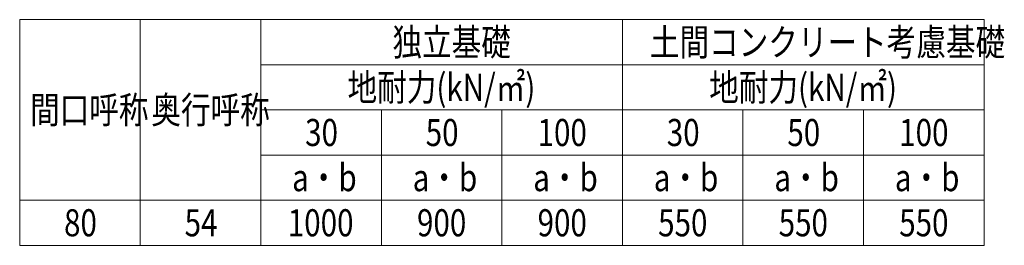
# Model space of a CAD drawing. Units: millimetres. Extents: x 0 to 33640, y 0 to 23760.
# Drawn here: x 17160 to 23694, y 10280 to 11780 of the extents above; entities that cross this region are included whole.
import ezdxf

# ---------------------------------------------------------------- set-up
doc = ezdxf.new("R2010")
doc.units = ezdxf.units.MM
doc.layers.add('TABLE1', color=255, linetype='Continuous', lineweight=13)
doc.styles.add('text-b', font='extslim2.shx', dxfattribs={"width": 0.8, "bigfont": 'extfont2.shx'})

msp = doc.modelspace()

# ---------------------------------------------------------------- linework, layer by layer
at = {"layer": 'TABLE1'}
for p, q in [((17160.1, 11780), (23560.1, 11780)), ((17160.1, 11780), (17160.1, 10280)), ((17960.1, 11780), (17960.1, 10280)), ((18760.1, 11780), (18760.1, 10280)), ((21160.1, 11780), (21160.1, 10280)), ((23560.1, 11780), (23560.1, 11180)), ((18760.1, 11480), (23560.1, 11480)), ((18760.1, 11180), (23560.1, 11180)), ((19560.1, 11180), (19560.1, 10580)), ((20360.1, 11180), (20360.1, 10280)), ((21960.1, 11180), (21960.1, 10580)), ((22760.1, 11180), (22760.1, 10280)), ((23560.1, 11180), (23560.1, 10280)), ((18760.1, 10880), (23560.1, 10880)), ((17160.1, 10580), (23560.1, 10580)), ((19560.1, 10580), (19560.1, 10280)), ((21960.1, 10580), (21960.1, 10280)), ((17160.1, 10280), (22760.1, 10280)), ((22760.1, 10280), (23560.1, 10280))]:
    msp.add_line(p, q, dxfattribs=at)

# ---------------------------------------------------------------- texts
at = {"layer": 'TABLE1', "style": 'text-b', "width": 0.8}
for s, p in [('独立基礎', (19633.7, 11540)), ('土間コンクリート考慮基礎', (21342.5, 11540)), ('地耐力(kN/㎡)', (19336.1, 11240)), ('地耐力(kN/㎡)', (21736.1, 11240)), ('間口呼称', (17228.9, 11090)), ('奥行呼称', (18033.7, 11090)), ('30', (19054.5, 10940)), ('50', (19854.5, 10940)), ('100', (20596.9, 10940)), ('30', (21454.5, 10940)), ('50', (22254.5, 10940)), ('100', (22996.9, 10940)), ('a・b', (18968.1, 10640)), ('a・b', (19768.1, 10640)), ('a・b', (20568.1, 10640)), ('a・b', (21368.1, 10640)), ('a・b', (22168.1, 10640)), ('a・b', (22968.1, 10640)), ('80', (17454.5, 10340)), ('1000', (18939.3, 10340)), ('900', (19796.9, 10340)), ('900', (20596.9, 10340)), ('550', (21396.9, 10340)), ('550', (22196.9, 10340)), ('550', (22996.9, 10340)), ('54', (18254.5, 10340))]:
    msp.add_text(s, height=180, dxfattribs=at).set_placement(p)

doc.saveas('drawing.dxf')
